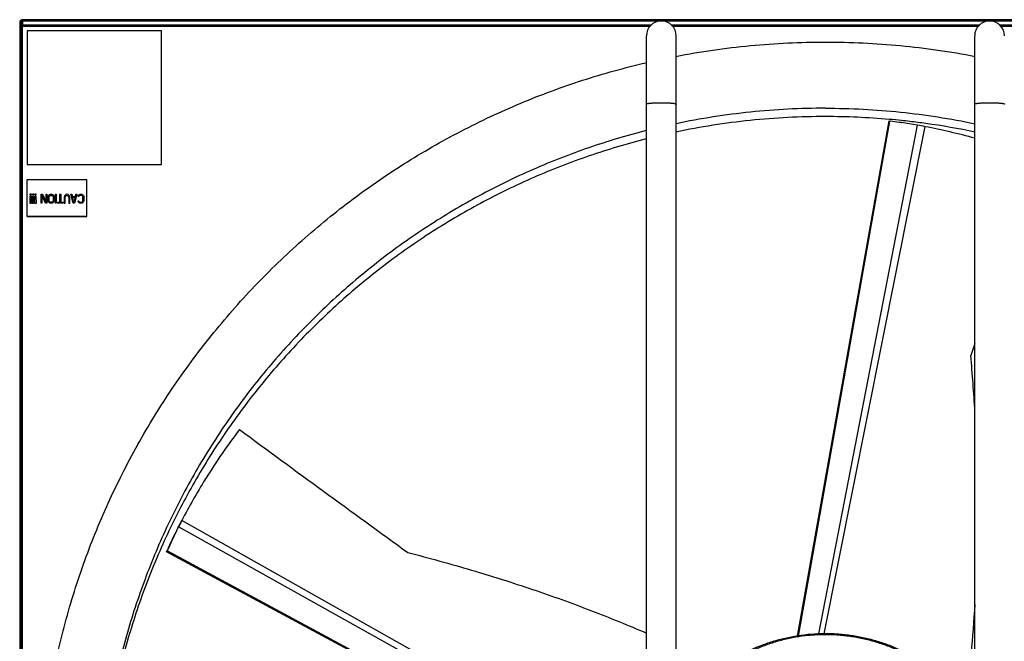
# Model space of a CAD drawing. Units: inches. Extents: x -23 to 93, y -22 to 105.
# Drawn here: x -23 to 10, y 84 to 105 of the extents above; entities that cross this region are included whole.
import ezdxf

# ---------------------------------------------------------------- set-up
doc = ezdxf.new("R2010")
doc.units = ezdxf.units.IN
doc.header["$LTSCALE"] = 0.935
doc.header["$MEASUREMENT"] = 0
doc.layers.get('0').update_dxf_attribs({"linetype": 'CONTINUOUS'})
doc.layers.add('P_ROUNDS', color=7, linetype='CONTINUOUS')

msp = doc.modelspace()

# ---------------------------------------------------------------- linework, layer by layer
at = {"color": 7, "linetype": 'CONTINUOUS'}
for p, q in [((-23.274, 104.461), (-23.274, 50.845)), ((-23.232, 104.503), (-23.232, 104.38)), ((-1.841, 104.503), (-23.232, 104.503)), ((-23.232, 104.38), (-2.146, 104.38)), ((-23.232, 50.803), (-23.232, 104.334)), ((-23.232, 104.334), (-2.192, 104.334)), ((9.159, 104.503), (-1.802, 104.503)), ((-1.497, 104.38), (8.854, 104.38)), ((-1.451, 104.334), (8.808, 104.334)), ((30.588, 104.503), (9.198, 104.503)), ((9.503, 104.38), (30.588, 104.38)), ((9.549, 104.334), (30.588, 104.334)), ((-23.072, 104.175), (-23.072, 99.693)), ((-18.572, 104.175), (-23.072, 104.175)), ((-18.572, 99.693), (-18.572, 104.175)), ((-2.322, 66.877), (-2.322, 103.997)), ((-1.322, 81.255), (-1.322, 103.997)), ((8.678, 81.255), (8.678, 103.997)), ((2.743, 83.889), (5.807, 101.155)), ((2.779, 83.895), (5.833, 101.152)), ((3.452, 83.963), (6.763, 101.012)), ((3.635, 83.963), (7.015, 100.965)), ((5.807, 101.155), (5.833, 101.152)), ((5.833, 101.152), (5.844, 101.151)), ((6.218, 101.101), (6.222, 101.1)), ((-23.072, 99.693), (-18.572, 99.693)), ((-23.072, 99.692), (-18.572, 99.692)), ((-23.072, 97.949), (-23.072, 99.196)), ((-23.072, 99.196), (-21.072, 99.196)), ((-21.072, 97.949), (-21.072, 99.196)), ((-22.975, 98.389), (-22.97, 98.648)), ((-22.97, 98.683), (-22.97, 98.718)), ((-22.97, 98.718), (-22.942, 98.718)), ((-22.942, 98.683), (-22.97, 98.683)), ((-22.97, 98.648), (-22.942, 98.648)), ((-22.942, 98.718), (-22.942, 98.683)), ((-22.942, 98.648), (-22.937, 98.389)), ((-22.893, 98.389), (-22.887, 98.648)), ((-22.887, 98.683), (-22.887, 98.718)), ((-22.887, 98.718), (-22.86, 98.718)), ((-22.86, 98.683), (-22.887, 98.683)), ((-22.887, 98.648), (-22.86, 98.648)), ((-22.86, 98.718), (-22.86, 98.683)), ((-22.86, 98.648), (-22.854, 98.389)), ((-22.81, 98.389), (-22.805, 98.648)), ((-22.805, 98.683), (-22.805, 98.718)), ((-22.805, 98.718), (-22.777, 98.718)), ((-22.777, 98.683), (-22.805, 98.683)), ((-22.805, 98.648), (-22.777, 98.648)), ((-22.777, 98.718), (-22.777, 98.683)), ((-22.777, 98.648), (-22.772, 98.389)), ((-22.607, 98.399), (-22.607, 98.698)), ((-22.607, 98.698), (-22.562, 98.698)), ((-22.577, 98.653), (-22.577, 98.399)), ((-22.452, 98.399), (-22.577, 98.653)), ((-22.562, 98.698), (-22.437, 98.437)), ((-22.437, 98.437), (-22.437, 98.698)), ((-22.437, 98.698), (-22.407, 98.698)), ((-22.407, 98.698), (-22.407, 98.399)), ((-22.362, 98.628), (-22.352, 98.653)), ((-22.352, 98.653), (-22.332, 98.679)), ((-22.332, 98.679), (-22.312, 98.691)), ((-22.322, 98.64), (-22.307, 98.653)), ((-22.312, 98.691), (-22.287, 98.698)), ((-22.307, 98.653), (-22.287, 98.66)), ((-22.287, 98.698), (-22.247, 98.698)), ((-22.287, 98.66), (-22.247, 98.66)), ((-22.247, 98.698), (-22.222, 98.691)), ((-22.247, 98.66), (-22.227, 98.653)), ((-22.227, 98.653), (-22.212, 98.64)), ((-22.222, 98.691), (-22.202, 98.679)), ((-22.202, 98.679), (-22.182, 98.653)), ((-22.182, 98.653), (-22.172, 98.628)), ((-22.127, 98.399), (-22.127, 98.698)), ((-22.127, 98.698), (-22.097, 98.698)), ((-22.097, 98.698), (-22.097, 98.399)), ((-21.977, 98.431), (-21.977, 98.698)), ((-21.977, 98.698), (-21.947, 98.698)), ((-21.947, 98.698), (-21.947, 98.431)), ((-21.812, 98.653), (-21.822, 98.628)), ((-21.792, 98.679), (-21.812, 98.653)), ((-21.772, 98.691), (-21.792, 98.679)), ((-21.782, 98.64), (-21.767, 98.653)), ((-21.747, 98.698), (-21.772, 98.691)), ((-21.767, 98.653), (-21.747, 98.66)), ((-21.727, 98.698), (-21.747, 98.698)), ((-21.747, 98.66), (-21.727, 98.66)), ((-21.702, 98.691), (-21.727, 98.698)), ((-21.727, 98.66), (-21.707, 98.653)), ((-21.707, 98.653), (-21.692, 98.64)), ((-21.682, 98.679), (-21.702, 98.691)), ((-21.662, 98.653), (-21.682, 98.679)), ((-21.652, 98.628), (-21.662, 98.653)), ((-21.527, 98.399), (-21.607, 98.698)), ((-21.607, 98.698), (-21.577, 98.698)), ((-21.577, 98.698), (-21.557, 98.621)), ((-21.407, 98.698), (-21.487, 98.399)), ((-21.457, 98.621), (-21.437, 98.698)), ((-21.437, 98.698), (-21.407, 98.698)), ((-21.367, 98.621), (-21.362, 98.653)), ((-21.362, 98.653), (-21.342, 98.679)), ((-21.342, 98.679), (-21.322, 98.691)), ((-21.317, 98.653), (-21.332, 98.64)), ((-21.322, 98.691), (-21.297, 98.698)), ((-21.297, 98.66), (-21.317, 98.653)), ((-21.297, 98.698), (-21.252, 98.698)), ((-21.252, 98.66), (-21.297, 98.66)), ((-21.252, 98.698), (-21.227, 98.691)), ((-21.232, 98.653), (-21.252, 98.66)), ((-21.217, 98.64), (-21.232, 98.653)), ((-21.227, 98.691), (-21.207, 98.679)), ((-21.207, 98.679), (-21.187, 98.653)), ((-21.187, 98.653), (-21.177, 98.628)), ((-22.937, 98.389), (-22.975, 98.389)), ((-22.854, 98.389), (-22.893, 98.389)), ((-22.772, 98.389), (-22.81, 98.389)), ((-22.577, 98.399), (-22.607, 98.399)), ((-22.407, 98.399), (-22.452, 98.399)), ((-22.367, 98.596), (-22.362, 98.628)), ((-22.367, 98.501), (-22.367, 98.596)), ((-22.362, 98.469), (-22.367, 98.501)), ((-22.352, 98.443), (-22.362, 98.469)), ((-22.332, 98.418), (-22.352, 98.443)), ((-22.337, 98.596), (-22.332, 98.621)), ((-22.337, 98.501), (-22.337, 98.596)), ((-22.332, 98.475), (-22.337, 98.501)), ((-22.332, 98.621), (-22.322, 98.64)), ((-22.322, 98.456), (-22.332, 98.475)), ((-22.312, 98.405), (-22.332, 98.418)), ((-22.307, 98.443), (-22.322, 98.456)), ((-22.287, 98.399), (-22.312, 98.405)), ((-22.287, 98.437), (-22.307, 98.443)), ((-22.247, 98.437), (-22.287, 98.437)), ((-22.247, 98.399), (-22.287, 98.399)), ((-22.227, 98.443), (-22.247, 98.437)), ((-22.222, 98.405), (-22.247, 98.399)), ((-22.212, 98.456), (-22.227, 98.443)), ((-22.202, 98.418), (-22.222, 98.405)), ((-22.212, 98.64), (-22.202, 98.621)), ((-22.202, 98.475), (-22.212, 98.456)), ((-22.202, 98.621), (-22.197, 98.596)), ((-22.197, 98.501), (-22.202, 98.475)), ((-22.182, 98.443), (-22.202, 98.418)), ((-22.197, 98.596), (-22.197, 98.501)), ((-22.172, 98.469), (-22.182, 98.443)), ((-22.172, 98.628), (-22.167, 98.596)), ((-22.167, 98.501), (-22.172, 98.469)), ((-22.167, 98.596), (-22.167, 98.501)), ((-22.097, 98.399), (-22.127, 98.399)), ((-22.057, 98.399), (-22.057, 98.431)), ((-22.057, 98.431), (-21.977, 98.431)), ((-21.867, 98.399), (-22.057, 98.399)), ((-21.947, 98.431), (-21.867, 98.431)), ((-21.867, 98.431), (-21.867, 98.399)), ((-21.822, 98.628), (-21.827, 98.596)), ((-21.827, 98.596), (-21.827, 98.399)), ((-21.827, 98.399), (-21.797, 98.399)), ((-21.797, 98.596), (-21.792, 98.621)), ((-21.797, 98.399), (-21.797, 98.596)), ((-21.792, 98.621), (-21.782, 98.64)), ((-21.692, 98.64), (-21.682, 98.621)), ((-21.682, 98.621), (-21.677, 98.596)), ((-21.677, 98.596), (-21.677, 98.399)), ((-21.677, 98.399), (-21.647, 98.399)), ((-21.647, 98.596), (-21.652, 98.628)), ((-21.647, 98.399), (-21.647, 98.596)), ((-21.557, 98.621), (-21.457, 98.621)), ((-21.507, 98.424), (-21.552, 98.596)), ((-21.552, 98.596), (-21.462, 98.596)), ((-21.487, 98.399), (-21.527, 98.399)), ((-21.462, 98.596), (-21.507, 98.424)), ((-21.337, 98.621), (-21.367, 98.621)), ((-21.362, 98.443), (-21.367, 98.475)), ((-21.367, 98.475), (-21.337, 98.475)), ((-21.342, 98.418), (-21.362, 98.443)), ((-21.322, 98.405), (-21.342, 98.418)), ((-21.332, 98.64), (-21.337, 98.621)), ((-21.337, 98.475), (-21.332, 98.456)), ((-21.332, 98.456), (-21.317, 98.443)), ((-21.297, 98.399), (-21.322, 98.405)), ((-21.317, 98.443), (-21.297, 98.437)), ((-21.297, 98.437), (-21.252, 98.437)), ((-21.252, 98.399), (-21.297, 98.399)), ((-21.252, 98.437), (-21.232, 98.443)), ((-21.227, 98.405), (-21.252, 98.399)), ((-21.232, 98.443), (-21.217, 98.456)), ((-21.207, 98.418), (-21.227, 98.405)), ((-21.207, 98.621), (-21.217, 98.64)), ((-21.217, 98.456), (-21.207, 98.475)), ((-21.202, 98.596), (-21.207, 98.621)), ((-21.207, 98.475), (-21.202, 98.501)), ((-21.187, 98.443), (-21.207, 98.418)), ((-21.202, 98.501), (-21.202, 98.596)), ((-21.177, 98.469), (-21.187, 98.443)), ((-21.177, 98.628), (-21.172, 98.596)), ((-21.172, 98.501), (-21.177, 98.469)), ((-21.172, 98.596), (-21.172, 98.501)), ((-23.072, 97.951), (-21.072, 97.951)), ((-21.072, 97.949), (-23.072, 97.949)), ((8.678, 93.695), (8.547, 93.294)), ((-17.109, 89.142), (-17.088, 89.175)), ((-17.912, 87.731), (-17.89, 87.773)), ((-2.322, 78.98), (-17.888, 87.771)), ((-18.022, 87.516), (-18.001, 87.558)), ((-18.001, 87.558), (-17.986, 87.588)), ((-2.322, 78.792), (-17.998, 87.557)), ((-18.399, 86.717), (-18.386, 86.747)), ((-18.399, 86.717), (-18.382, 86.745)), ((-2.322, 78.058), (-18.399, 86.717)), ((-2.322, 78.106), (-18.382, 86.745))]:
    msp.add_line(p, q, dxfattribs=at)
for centre, radius, start, end in [((-23.232, 104.338), 0.0423, 120.3974, 150.8674), ((-1.822, 104.006), 0.5, 0, 180), ((9.178, 104.006), 0.5, 0, 180), ((3.678, 76.881), 24.422, 84.9856, 89.9985), ((3.677, 76.858), 24.445, 84.008, 84.9879), ((3.876, 84.93), 16.339, 81.994, 83.0834), ((3.917, 85.222), 16.045, 81.7542, 81.9905), ((3.982, 85.662), 15.6, 79.7295, 81.7431), ((3.68, 76.887), 24.416, 82.7273, 84.0081), ((2.769, 78.962), 22.409, 79.0761, 79.7316), ((3.684, 76.923), 24.38, 82.0953, 82.7271), ((2.693, 78.574), 22.804, 74.7706, 79.0737), ((3.681, 76.903), 24.4, 78.1545, 82.0948), ((-53.092, 87.802), 61.883, 3.34864, 5.0916), ((0.229, 78.4), 20.396, 142.5111, 148.1081), ((496.166, 786.026), 863.475, 233.623229, 234.086834), ((0.503, 78.228), 20.719, 148.212, 152.5733), ((0.436, 78.26), 20.645, 152.5683, 152.7918), ((-2.27, 79.589), 17.634, 153.2851, 156.0505), ((-1.656, 79.321), 18.299, 153.3968, 156.0656), ((-2.719, 79.844), 17.115, 153.2169, 153.3701), ((0.452, 78.252), 20.664, 152.7918, 153.2376), ((0.553, 78.156), 20.8, 152.5925, 153.035), ((-38.127, 87.764), 46.902, 352.5302, 356.5614)]:
    msp.add_arc(centre, radius, start, end, dxfattribs=at)
for points, knots in [([(-23.232, 104.503), (-23.237, 104.503), (-23.249, 104.501), (-23.263, 104.491), (-23.272, 104.477), (-23.274, 104.466), (-23.274, 104.461)], [0, 0, 0, 0, 0.250184, 0.500623, 0.750695, 1, 1, 1, 1]), ([(-23.232, 104.334), (-23.239, 104.334), (-23.249, 104.334), (-23.261, 104.335), (-23.266, 104.336), (-23.269, 104.336)], [0, 0, 0, 0, 0.576428, 0.815765, 1, 1, 1, 1]), ([(-23.232, 104.38), (-23.237, 104.38), (-23.245, 104.378), (-23.252, 104.375), (-23.253, 104.374)], [0, 0, 0, 0, 0.748227, 1, 1, 1, 1]), ([(-23.234, 104.372), (-23.234, 104.373), (-23.233, 104.375), (-23.233, 104.377), (-23.233, 104.379), (-23.232, 104.38), (-23.232, 104.38)], [0, 0, 0, 0, 0.371636, 0.662521, 0.870744, 1, 1, 1, 1]), ([(-23.232, 104.334), (-23.233, 104.341), (-23.234, 104.351), (-23.234, 104.364), (-23.234, 104.37), (-23.234, 104.372)], [0, 0, 0, 0, 0.56025, 0.803594, 1, 1, 1, 1]), ([(-1.333, 103.322), (-0.921, 103.402), (-0.092, 103.541), (1.577, 103.741), (2.838, 103.801), (3.678, 103.801)], [0, 0, 0, 0, 0.250032, 0.500122, 1, 1, 1, 1]), ([(3.678, 103.801), (4.518, 103.801), (5.779, 103.741), (7.448, 103.541), (8.277, 103.402), (8.689, 103.322)], [0, 0, 0, 0, 0.499878, 0.749968, 1, 1, 1, 1]), ([(-2.334, 51.943), (-2.693, 52.027), (-3.406, 52.209), (-4.817, 52.633), (-6.545, 53.273), (-8.547, 54.21), (-10.145, 55.128), (-11.372, 55.94), (-12.267, 56.587), (-13.133, 57.271), (-14.249, 58.23), (-15.566, 59.514), (-16.772, 60.905), (-17.663, 62.074), (-18.294, 62.978), (-18.886, 63.908), (-19.439, 64.861), (-19.951, 65.837), (-20.579, 67.165), (-21.258, 68.873), (-21.791, 70.631), (-22.128, 72.06), (-22.404, 73.502), (-22.635, 75.325), (-22.728, 77.526), (-22.635, 79.728), (-22.404, 81.551), (-22.128, 82.993), (-21.791, 84.422), (-21.258, 86.18), (-20.579, 87.888), (-19.951, 89.216), (-19.439, 90.192), (-18.886, 91.145), (-18.294, 92.075), (-17.663, 92.979), (-16.772, 94.148), (-15.566, 95.538), (-14.249, 96.823), (-13.133, 97.782), (-12.267, 98.466), (-11.372, 99.113), (-10.145, 99.925), (-8.547, 100.843), (-6.545, 101.78), (-4.817, 102.42), (-3.406, 102.843), (-2.693, 103.026), (-2.334, 103.109)], [0, 0, 0, 0, 0.015657, 0.031313, 0.062616, 0.093911, 0.125197, 0.140841, 0.156482, 0.172121, 0.187757, 0.219015, 0.250264, 0.265887, 0.281509, 0.297128, 0.312745, 0.32836, 0.343973, 0.375187, 0.406394, 0.421999, 0.437603, 0.468802, 0.5, 0.531198, 0.562397, 0.578001, 0.593606, 0.624813, 0.656027, 0.67164, 0.687255, 0.702872, 0.718491, 0.734113, 0.749736, 0.780985, 0.812243, 0.827879, 0.843518, 0.859159, 0.874803, 0.906089, 0.937384, 0.968687, 0.984343, 1, 1, 1, 1]), ([(-2.322, 101.724), (-2.322, 101.725), (-2.321, 101.726), (-2.319, 101.728), (-2.316, 101.731), (-2.312, 101.733), (-2.307, 101.735), (-2.3, 101.737), (-2.292, 101.739), (-2.28, 101.742), (-2.261, 101.745), (-2.236, 101.748), (-2.207, 101.752), (-2.174, 101.755), (-2.138, 101.758), (-2.084, 101.761), (-2.011, 101.765), (-1.918, 101.767), (-1.854, 101.768), (-1.822, 101.768)], [0, 0, 0, 0, 0.004386, 0.009897, 0.017149, 0.02642, 0.037824, 0.051391, 0.067123, 0.085005, 0.127118, 0.177485, 0.23565, 0.301028, 0.373025, 0.451004, 0.621935, 0.807569, 1, 1, 1, 1]), ([(-1.822, 101.768), (-1.789, 101.768), (-1.726, 101.767), (-1.633, 101.765), (-1.56, 101.761), (-1.506, 101.758), (-1.469, 101.755), (-1.437, 101.752), (-1.407, 101.748), (-1.382, 101.745), (-1.364, 101.742), (-1.351, 101.739), (-1.344, 101.737), (-1.337, 101.735), (-1.332, 101.733), (-1.328, 101.731), (-1.324, 101.728), (-1.322, 101.726), (-1.322, 101.725), (-1.322, 101.724)], [0, 0, 0, 0, 0.192431, 0.378065, 0.548996, 0.626975, 0.698972, 0.76435, 0.822515, 0.872882, 0.914995, 0.932877, 0.948609, 0.962176, 0.97358, 0.982851, 0.990103, 0.995614, 1, 1, 1, 1]), ([(8.678, 101.724), (8.678, 101.725), (8.679, 101.726), (8.681, 101.728), (8.684, 101.731), (8.688, 101.733), (8.693, 101.735), (8.7, 101.737), (8.708, 101.739), (8.72, 101.742), (8.739, 101.745), (8.764, 101.748), (8.793, 101.752), (8.826, 101.755), (8.862, 101.758), (8.916, 101.761), (8.989, 101.765), (9.082, 101.767), (9.146, 101.768), (9.178, 101.768)], [0, 0, 0, 0, 0.004386, 0.009897, 0.017149, 0.02642, 0.037824, 0.051391, 0.067123, 0.085005, 0.127118, 0.177485, 0.23565, 0.301028, 0.373025, 0.451004, 0.621935, 0.807569, 1, 1, 1, 1]), ([(9.178, 101.768), (9.211, 101.768), (9.274, 101.767), (9.367, 101.765), (9.44, 101.761), (9.494, 101.758), (9.531, 101.755), (9.563, 101.752), (9.593, 101.748), (9.618, 101.745), (9.636, 101.742), (9.649, 101.739), (9.656, 101.737), (9.663, 101.735), (9.668, 101.733), (9.672, 101.731), (9.676, 101.728), (9.678, 101.726), (9.678, 101.725), (9.678, 101.724)], [0, 0, 0, 0, 0.192431, 0.378065, 0.548996, 0.626975, 0.698972, 0.76435, 0.822515, 0.872882, 0.914995, 0.932877, 0.948609, 0.962176, 0.97358, 0.982851, 0.990103, 0.995614, 1, 1, 1, 1]), ([(3.678, 101.303), (3.258, 101.303), (2.416, 101.281), (1.158, 101.184), (-0.094, 101.021), (-0.922, 100.87), (-1.334, 100.783)], [0, 0, 0, 0, 0.249921, 0.499968, 0.750016, 1, 1, 1, 1]), ([(3.678, 101.583), (2.838, 101.583), (1.577, 101.518), (-0.09, 101.301), (-0.917, 101.15), (-1.328, 101.064)], [0, 0, 0, 0, 0.499923, 0.749985, 1, 1, 1, 1]), ([(3.678, 101.583), (4.518, 101.583), (5.779, 101.518), (7.446, 101.301), (8.273, 101.15), (8.684, 101.064)], [0, 0, 0, 0, 0.499923, 0.749985, 1, 1, 1, 1]), ([(-2.327, 100.833), (-2.976, 100.668), (-3.939, 100.381), (-5.196, 99.92), (-6.124, 99.536), (-7.035, 99.114), (-8.225, 98.502), (-9.377, 97.817), (-10.482, 97.063), (-11.287, 96.464), (-12.066, 95.832), (-13.069, 94.948), (-14.253, 93.767), (-15.552, 92.237), (-16.719, 90.606), (-17.748, 88.885), (-18.483, 87.384), (-18.995, 86.151), (-19.34, 85.211), (-19.647, 84.258), (-20.002, 82.971), (-20.277, 81.664), (-20.47, 80.343), (-20.573, 79.348), (-20.636, 78.349), (-20.649, 77.682), (-20.649, 77.348)], [0, 0, 0, 0, 0.062615, 0.093924, 0.125231, 0.156533, 0.187832, 0.250403, 0.281689, 0.31297, 0.344246, 0.375517, 0.438032, 0.500527, 0.563003, 0.625461, 0.687903, 0.719125, 0.750344, 0.781559, 0.812772, 0.875178, 0.906385, 0.937591, 0.968795, 1, 1, 1, 1]), ([(-2.33, 100.552), (-2.651, 100.471), (-3.291, 100.294), (-4.239, 99.991), (-5.174, 99.649), (-6.401, 99.143), (-7.595, 98.562), (-8.75, 97.91), (-9.596, 97.386), (-10.419, 96.827), (-11.219, 96.236), (-11.994, 95.613), (-12.992, 94.741), (-14.171, 93.575), (-15.25, 92.317), (-16.049, 91.261), (-16.804, 90.173), (-17.492, 89.04), (-18.108, 87.868), (-18.675, 86.672), (-19.291, 85.136), (-19.778, 83.554), (-20.09, 82.268), (-20.283, 81.295), (-20.437, 80.315), (-20.55, 79.329), (-20.623, 78.339), (-20.644, 77.678), (-20.648, 77.348)], [0, 0, 0, 0, 0.031312, 0.062623, 0.093932, 0.125237, 0.187823, 0.219117, 0.250406, 0.281691, 0.312971, 0.344246, 0.375517, 0.438031, 0.500525, 0.531771, 0.563013, 0.62547, 0.656699, 0.687924, 0.75035, 0.812764, 0.843974, 0.875182, 0.906388, 0.937593, 0.968797, 1, 1, 1, 1]), ([(-10.313, 86.692), (-9.599, 86.509), (-8.2, 86.125), (-6.156, 85.477), (-4.199, 84.772), (-2.935, 84.258), (-2.318, 83.991)], [0, 0, 0, 0, 0.261582, 0.515289, 0.761349, 1, 1, 1, 1]), ([(-2.267, 78.059), (-2.267, 78.204), (-2.256, 78.494), (-2.208, 78.928), (-2.141, 79.285), (-2.072, 79.567), (-2.013, 79.776), (-1.946, 79.983), (-1.871, 80.188), (-1.788, 80.39), (-1.669, 80.655), (-1.501, 80.977), (-1.272, 81.348), (-1.016, 81.702), (-0.735, 82.035), (-0.43, 82.348), (-0.102, 82.637), (0.246, 82.901), (0.612, 83.139), (0.995, 83.35), (1.392, 83.532), (1.802, 83.684), (2.222, 83.806), (2.65, 83.897), (3.083, 83.957), (3.52, 83.985), (3.884, 83.981), (4.175, 83.962), (4.392, 83.94), (4.609, 83.91), (4.824, 83.872), (5.038, 83.826), (5.32, 83.754), (5.599, 83.667), (5.871, 83.565), (6.14, 83.453), (6.468, 83.294), (6.847, 83.076), (7.208, 82.831), (7.551, 82.559), (7.765, 82.362), (7.868, 82.26)], [0, 0, 0, 0, 0.031177, 0.062356, 0.093536, 0.10913, 0.124726, 0.140322, 0.15592, 0.17152, 0.187121, 0.218322, 0.249532, 0.280749, 0.311975, 0.34321, 0.374453, 0.405705, 0.436965, 0.468233, 0.499508, 0.530789, 0.562075, 0.593366, 0.624659, 0.655954, 0.68725, 0.7029, 0.71855, 0.7342, 0.749848, 0.765496, 0.781143, 0.812428, 0.828071, 0.843713, 0.874986, 0.906252, 0.937509, 0.968759, 1, 1, 1, 1]), ([(7.832, 82.223), (7.73, 82.325), (7.519, 82.521), (7.181, 82.79), (6.824, 83.034), (6.45, 83.251), (6.061, 83.44), (5.659, 83.601), (5.246, 83.731), (4.895, 83.814), (4.612, 83.865), (4.326, 83.905), (3.967, 83.936), (3.606, 83.94), (3.318, 83.928), (3.03, 83.905), (2.673, 83.857), (2.32, 83.782), (2.041, 83.707), (1.835, 83.644), (1.631, 83.572), (1.362, 83.467), (1.034, 83.317), (0.655, 83.11), (0.292, 82.874), (-0.052, 82.613), (-0.377, 82.328), (-0.679, 82.019), (-0.958, 81.689), (-1.211, 81.34), (-1.438, 80.972), (-1.638, 80.59), (-1.78, 80.259), (-1.879, 79.989), (-1.967, 79.716), (-2.059, 79.368), (-2.125, 79.015), (-2.162, 78.73), (-2.189, 78.444), (-2.197, 78.229), (-2.197, 78.085)], [0, 0, 0, 0, 0.03124, 0.062491, 0.093748, 0.125014, 0.156287, 0.187566, 0.218851, 0.250141, 0.26579, 0.281439, 0.312734, 0.34403, 0.35968, 0.375331, 0.406624, 0.437915, 0.453562, 0.469207, 0.484851, 0.500494, 0.531769, 0.563037, 0.594298, 0.62555, 0.656794, 0.688029, 0.719255, 0.750472, 0.781682, 0.812884, 0.844079, 0.859677, 0.875274, 0.906459, 0.937639, 0.953232, 0.968823, 1, 1, 1, 1])]:
    msp.add_open_spline(points, degree=3, knots=knots, dxfattribs=at)
at = {"layer": 'P_ROUNDS', "color": 7, "linetype": 'CONTINUOUS'}
for p, q in [((-23.322, 104.461), (-23.322, 50.723)), ((30.588, 104.55), (-23.232, 104.55))]:
    msp.add_line(p, q, dxfattribs=at)
for points, knots in [([(-23.31, 104.505), (-23.314, 104.499), (-23.32, 104.484), (-23.322, 104.468), (-23.322, 104.461)], [0, 0, 0, 0, 0.501765, 1, 1, 1, 1]), ([(-23.232, 104.55), (-23.24, 104.55), (-23.255, 104.548), (-23.277, 104.539), (-23.296, 104.525), (-23.306, 104.512), (-23.31, 104.505)], [0, 0, 0, 0, 0.249399, 0.500321, 0.750284, 1, 1, 1, 1])]:
    msp.add_open_spline(points, degree=3, knots=knots, dxfattribs=at)

doc.saveas('drawing.dxf')
